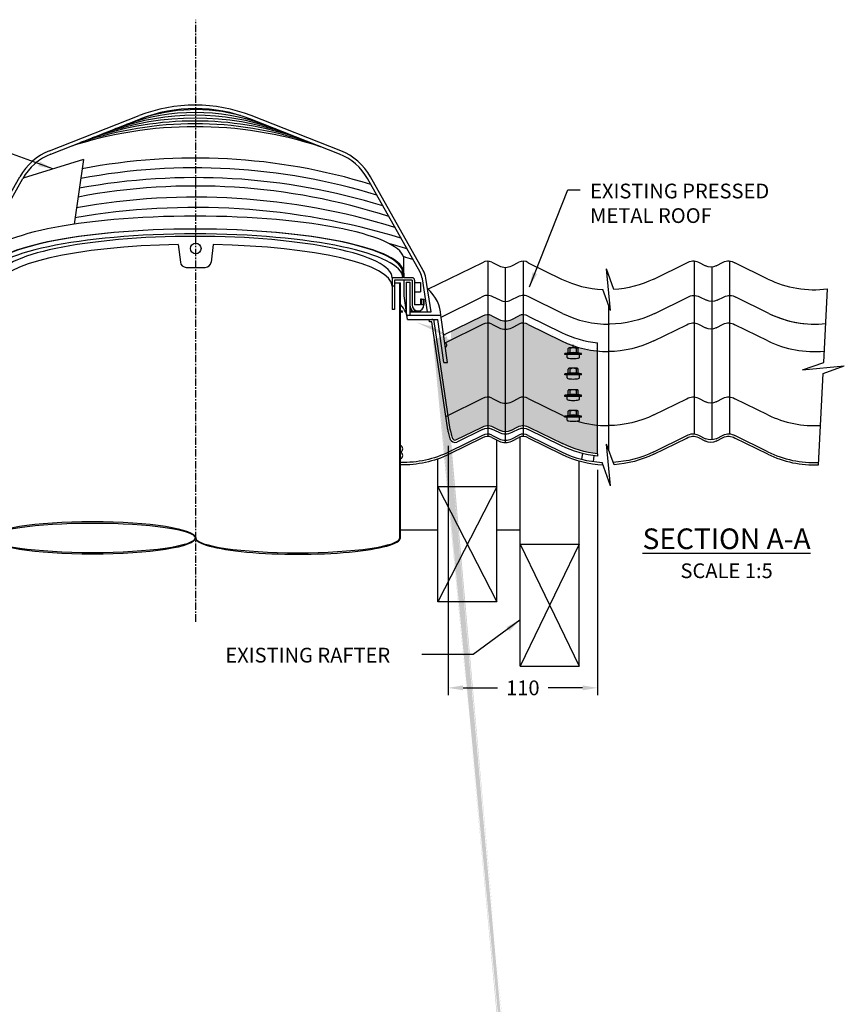
# Model space of a CAD drawing. Extents: x -2002 to 819, y 234 to 3261.
# Drawn here: x -1476 to -777, y 1069 to 1904 of the extents above; entities that cross this region are included whole.
import ezdxf

# ---------------------------------------------------------------- set-up
doc = ezdxf.new("R2010")
doc.units = 0
doc.header["$LTSCALE"] = 5
doc.linetypes.add('CENTER', pattern=[2, 1.25, -0.25, 0.25, -0.25])
doc.layers.get('0').update_dxf_attribs({"color": 3, "linetype": 'CONTINUOUS'})
doc.layers.get('DEFPOINTS').update_dxf_attribs({"linetype": 'CONTINUOUS'})
for name, color, linetype in [('HOMETECH_ST250_C_NORMAL_LI', 7, 'CONTINUOUS'), ('HOMETECH_ST250_C_TEXT', 7, 'CONTINUOUS'), ('HOMETECH_ST400_C_NORMAL_LI', 7, 'CONTINUOUS'), ('HOMETECH_ST400_C_TEXT', 7, 'CONTINUOUS'), ('HOMETECH_ST400_D_CENTRE_LI', 7, 'CENTER'), ('HOMETECH_ST400_D_NORMAL_LI', 7, 'CONTINUOUS'), ('HOMETECH_ST400_D_TEXT', 7, 'CONTINUOUS')]:
    doc.layers.add(name, color=color, linetype=linetype)
doc.styles.get("Standard").update_dxf_attribs({"font": 'romans.shx'})
doc.dimstyles.get("Standard").update_dxf_attribs({"dimtxt": 0.18, "dimasz": 0.18, "dimexe": 0.18, "dimexo": 0.0625, "dimgap": 0.09, "dimtad": 0, "dimtih": 1, "dimtoh": 1, "dimdec": 4, "dimzin": 0, "dimtxsty": 'STANDARD', "dimcen": 0.09, "dimazin": 3, "dimtfac": 1, "dimtdec": 4, "dimtofl": 0, "dimtmove": 0, "dimatfit": 3, "dimtolj": 1, "dimtzin": 0})
pattern_1 = [(0, (0, 0), (3.125, 6.25), [0, -6.25])]

# ---------------------------------------------------------------- blocks, each defined once
blk = doc.blocks.new('*D5')
at = {"color": 0, "linetype": 'BYBLOCK'}
for p, q in [((-1112.98, 1542.82), (-1112.98, 1331.24)), ((-986.56, 1522.34), (-986.56, 1331.24)), ((-1100.48, 1337.49), (-1071.2, 1337.49)), ((-999.06, 1337.49), (-1028.34, 1337.49))]:
    blk.add_line(p, q, dxfattribs=at)
for points in [[(-1100.48, 1339.57), (-1100.48, 1335.41), (-1112.98, 1337.49)], [(-999.06, 1339.57), (-999.06, 1335.41), (-986.56, 1337.49)]]:
    blk.add_solid(points, dxfattribs=at)
at = {"layer": 'DEFPOINTS', "color": 0, "linetype": 'BYBLOCK'}
for p in [(-1112.98, 1545.94), (-986.56, 1525.46), (-986.56, 1337.49)]:
    blk.add_point(p, dxfattribs=at)
at = {"color": 0, "linetype": 'BYBLOCK', "insert": (-1049.77, 1337.49), "char_height": 12.5, "attachment_point": 5}
blk.add_mtext('\\A1;110', dxfattribs=at)

msp = doc.modelspace()

# ---------------------------------------------------------------- hatches: boundary and pattern name
at = {"layer": 'HOMETECH_ST400_D_NORMAL_LI'}
h = msp.add_hatch(dxfattribs=at)
h.set_pattern_fill('DOTS', color=256, scale=100, style=0)
h.set_pattern_definition(pattern_1)
edge = h.paths.add_edge_path()
edge.add_ellipse((-977.92558, 1714.06772), major_axis=(0, -91.39939), ratio=0.984807753, start_angle=334.27752394, end_angle=354.4969182, ccw=False)
edge.add_line((-1016.99141, 1631.72538), (-1045.18862, 1645.51896))
edge.add_ellipse((-1049.55756, 1638.71391), major_axis=(0, 8.12341), ratio=0.984807753, start_angle=326.89897359, end_angle=360)
edge.add_line((-1049.55756, 1646.83732), (-1049.55756, 1584.06987))
edge.add_ellipse((-1049.55756, 1575.94646), major_axis=(0, 8.12341), ratio=0.984807753, start_angle=326.89897359, end_angle=360, ccw=False)
edge.add_line((-1045.18862, 1582.75152), (-1016.99141, 1568.95793))
edge.add_ellipse((-977.92558, 1651.30027), major_axis=(0, -91.39939), ratio=0.984807753, start_angle=334.27752394, end_angle=354.4969182)
edge.add_line((-986.55756, 1560.32213), (-986.55756, 1623.08958))
edge = h.paths.add_edge_path()
edge.add_ellipse((-1064.55756, 1591.01796), major_axis=(0, -12.18512), ratio=0.984807753, start_angle=360, end_angle=386.7027928)
edge.add_line((-1059.16521, 1580.13239), (-1053.15246, 1583.20351))
edge.add_ellipse((-1049.55756, 1575.94646), major_axis=(0, 8.12341), ratio=0.984807753, start_angle=360, end_angle=386.7027928, ccw=False)
edge.add_line((-1049.55756, 1584.06987), (-1049.55756, 1646.83732))
edge.add_ellipse((-1049.55756, 1638.71391), major_axis=(0, 8.12341), ratio=0.984807753, start_angle=360, end_angle=386.7027928)
edge.add_line((-1053.15246, 1645.97096), (-1059.16521, 1642.89983))
edge.add_ellipse((-1064.55756, 1653.7854), major_axis=(0, -12.18512), ratio=0.984807753, start_angle=360, end_angle=386.7027928, ccw=False)
edge.add_line((-1064.55756, 1641.60028), (-1064.55756, 1578.83284))
edge = h.paths.add_edge_path()
edge.add_ellipse((-1064.55756, 1653.7854), major_axis=(0, -12.18512), ratio=0.984807753, start_angle=333.2972072, end_angle=360, ccw=False)
edge.add_line((-1069.94991, 1642.89983), (-1075.96266, 1645.97096))
edge.add_ellipse((-1079.55756, 1638.71391), major_axis=(0, 8.12341), ratio=0.984807753, start_angle=333.2972072, end_angle=360)
edge.add_line((-1079.55756, 1646.83732), (-1079.55756, 1584.06987))
edge.add_ellipse((-1079.55756, 1575.94646), major_axis=(0, 8.12341), ratio=0.984807753, start_angle=333.2972072, end_angle=360, ccw=False)
edge.add_line((-1075.96266, 1583.20351), (-1069.94991, 1580.13239))
edge.add_ellipse((-1064.55756, 1591.01796), major_axis=(0, -12.18512), ratio=0.984807753, start_angle=333.2972072, end_angle=360)
edge.add_line((-1064.55756, 1578.83284), (-1064.55756, 1641.60028))
edge = h.paths.add_edge_path()
edge.add_ellipse((-1079.55756, 1638.71391), major_axis=(0, 8.12341), ratio=0.984807753, start_angle=360, end_angle=393.10102641)
edge.add_line((-1083.92649, 1645.51896), (-1124.57767, 1625.63312))
edge.add_ellipse((-1327.05756, -163.63082), major_axis=(0, -2238.21565), ratio=0.1505793453, start_angle=140.69444912, end_angle=143.0743081, ccw=False)
edge.add_line((-1113.56454, 1568.2531), (-1083.92649, 1582.75152))
edge.add_ellipse((-1079.55756, 1575.94646), major_axis=(0, 8.12341), ratio=0.984807753, start_angle=360, end_angle=393.10102641, ccw=False)
edge.add_line((-1079.55756, 1584.06987), (-1079.55756, 1646.83732))
edge = h.paths.add_edge_path()
edge.add_ellipse((-1327.05756, -163.63082), major_axis=(0, -2238.21565), ratio=0.1505793453, start_angle=140.22547631, end_angle=140.69444912, ccw=False)
edge.add_spline(control_points=[(-1111.43715, 1556.59027), (-1111.36364, 1556.1839), (-1111.28534, 1555.77793), (-1110.85115, 1553.65911), (-1110.41462, 1551.96242), (-1109.77794, 1549.90186), (-1109.64259, 1549.48266), (-1109.50313, 1549.06807)], knot_values=[158.741518775, 158.741518775, 158.741518775, 158.741518775, 159.878380101, 159.878380101, 164.689436599, 164.689436599, 165.932697115, 165.932697115, 165.932697115, 165.932697115], degree=3, periodic=0)
edge.add_arc((-1107.23719, 1550.17653), 2.52253, 206.06707182, 288.40405659)
edge.add_line((-1106.44079, 1547.78302), (-1084.9042, 1558.31835))
edge.add_ellipse((-1079.55756, 1549.73733), major_axis=(0, 10.15427), ratio=0.984807753, start_angle=-0.00000004, end_angle=32.32113887, ccw=False)
edge.add_line((-1079.55756, 1559.8916), (-1079.55756, 1584.06987))
edge.add_ellipse((-1079.55756, 1575.94646), major_axis=(0, 8.12341), ratio=0.984807753, start_angle=360, end_angle=393.10102641)
edge.add_line((-1083.92649, 1582.75152), (-1113.56454, 1568.2531))
edge = h.paths.add_edge_path()
edge.add_ellipse((-1079.55756, 1549.73733), major_axis=(0, 10.15427), ratio=0.984807753, start_angle=-26.7027928, end_angle=-0.00000004, ccw=False)
edge.add_line((-1075.06393, 1558.80864), (-1069.05118, 1555.73752))
edge.add_ellipse((-1064.55756, 1564.80883), major_axis=(0, -10.15427), ratio=0.984807753, start_angle=-26.7027928, end_angle=0.00000004)
edge.add_line((-1064.55756, 1554.65456), (-1064.55756, 1578.83284))
edge.add_ellipse((-1064.55756, 1591.01796), major_axis=(0, -12.18512), ratio=0.984807753, start_angle=333.2972072, end_angle=360, ccw=False)
edge.add_line((-1069.94991, 1580.13239), (-1075.96266, 1583.20351))
edge.add_ellipse((-1079.55756, 1575.94646), major_axis=(0, 8.12341), ratio=0.984807753, start_angle=333.2972072, end_angle=360)
edge.add_line((-1079.55756, 1584.06987), (-1079.55756, 1559.8916))
edge = h.paths.add_edge_path()
edge.add_ellipse((-1049.55756, 1575.94646), major_axis=(0, 8.12341), ratio=0.984807753, start_angle=360, end_angle=386.7027928)
edge.add_line((-1053.15246, 1583.20351), (-1059.16521, 1580.13239))
edge.add_ellipse((-1064.55756, 1591.01796), major_axis=(0, -12.18512), ratio=0.984807753, start_angle=360, end_angle=386.7027928, ccw=False)
edge.add_line((-1064.55756, 1578.83284), (-1064.55756, 1554.65456))
edge.add_ellipse((-1064.55756, 1564.80883), major_axis=(0, -10.15427), ratio=0.984807753, start_angle=0.00000004, end_angle=26.7027928)
edge.add_line((-1060.06393, 1555.73752), (-1054.05118, 1558.80864))
edge.add_ellipse((-1049.55756, 1549.73733), major_axis=(0, 10.15427), ratio=0.984807753, start_angle=-0.00000004, end_angle=26.7027928, ccw=False)
edge.add_line((-1049.55756, 1559.8916), (-1049.55756, 1584.06987))
edge = h.paths.add_edge_path()
edge.add_ellipse((-1049.55756, 1575.94646), major_axis=(0, 8.12341), ratio=0.984807753, start_angle=326.89897359, end_angle=360)
edge.add_line((-1049.55756, 1584.06987), (-1049.55756, 1559.8916))
edge.add_ellipse((-1049.55756, 1549.73733), major_axis=(0, 10.15427), ratio=0.984807753, start_angle=-32.32113887, end_angle=-0.00000004, ccw=False)
edge.add_line((-1044.21092, 1558.31835), (-1016.12339, 1544.57842))
edge.add_ellipse((-977.05756, 1626.92075), major_axis=(0, -91.39939), ratio=0.984807753, start_angle=334.27752394, end_angle=353.94155637)
edge.add_line((-986.55756, 1536.03185), (-986.55756, 1560.32213))
edge.add_ellipse((-977.92558, 1651.30027), major_axis=(0, -91.39939), ratio=0.984807753, start_angle=334.27752394, end_angle=354.4969182, ccw=False)
edge.add_line((-1016.99141, 1568.95793), (-1045.18862, 1582.75152))
edge = h.paths.add_edge_path()
edge.add_ellipse((-1064.55756, 1660.86041), major_axis=(0, -12.18512), ratio=0.984807753, start_angle=333.2972072, end_angle=360, ccw=False)
edge.add_line((-1069.94991, 1649.97484), (-1075.96266, 1653.04596))
edge.add_ellipse((-1079.55756, 1645.78892), major_axis=(0, 8.12341), ratio=0.984807753, start_angle=333.2972072, end_angle=360)
edge.add_line((-1079.55756, 1653.91233), (-1079.55756, 1646.83732))
edge.add_ellipse((-1079.55756, 1638.71391), major_axis=(0, 8.12341), ratio=0.984807753, start_angle=333.2972072, end_angle=360, ccw=False)
edge.add_line((-1075.96266, 1645.97096), (-1069.94991, 1642.89983))
edge.add_ellipse((-1064.55756, 1653.7854), major_axis=(0, -12.18512), ratio=0.984807753, start_angle=333.2972072, end_angle=360)
edge.add_line((-1064.55756, 1641.60028), (-1064.55756, 1648.67529))
edge = h.paths.add_edge_path()
edge.add_ellipse((-1049.55756, 1638.71391), major_axis=(0, 8.12341), ratio=0.984807753, start_angle=360, end_angle=386.7027928, ccw=False)
edge.add_line((-1049.55756, 1646.83732), (-1049.55756, 1653.91233))
edge.add_ellipse((-1049.55756, 1645.78892), major_axis=(0, 8.12341), ratio=0.984807753, start_angle=360, end_angle=386.7027928)
edge.add_line((-1053.15246, 1653.04596), (-1059.16521, 1649.97484))
edge.add_ellipse((-1064.55756, 1660.86041), major_axis=(0, -12.18512), ratio=0.984807753, start_angle=360, end_angle=386.7027928, ccw=False)
edge.add_line((-1064.55756, 1648.67529), (-1064.55756, 1641.60028))
edge.add_ellipse((-1064.55756, 1653.7854), major_axis=(0, -12.18512), ratio=0.984807753, start_angle=360, end_angle=386.7027928)
edge.add_line((-1059.16521, 1642.89983), (-1053.15246, 1645.97096))
edge = h.paths.add_edge_path()
edge.add_ellipse((-1079.55756, 1638.71391), major_axis=(0, 8.12341), ratio=0.984807753, start_angle=360, end_angle=393.10102641, ccw=False)
edge.add_line((-1079.55756, 1646.83732), (-1079.55756, 1653.91233))
edge.add_ellipse((-1079.55756, 1645.78892), major_axis=(0, 8.12341), ratio=0.984807753, start_angle=360, end_angle=393.10102641)
edge.add_line((-1083.92649, 1652.59397), (-1110.55756, 1639.56652))
edge.add_line((-1110.55756, 1639.56652), (-1110.55756, 1632.99841))
edge.add_line((-1110.55756, 1632.99841), (-1113.55756, 1632.99841))
edge.add_ellipse((-1327.05756, 1632.99841), major_axis=(-213.5, 0), ratio=0.140515222, start_angle=180, end_angle=184.43677129)
edge.add_line((-1114.19735, 1635.31918), (-1116.51198, 1634.91105))
edge.add_line((-1116.51198, 1634.91105), (-1116.77264, 1636.3893))
edge.add_ellipse((-1327.05756, 1634.91105), major_axis=(-210.54558, 0), ratio=0.141143756, start_angle=182.85130337, end_angle=183.07541363)
edge.add_line((-1116.81521, 1636.50539), (-1125.87461, 1632.07369))
edge.add_ellipse((-1327.05756, -163.63082), major_axis=(0, -2238.21565), ratio=0.1505793453, start_angle=143.0743081, end_angle=143.34961832, ccw=False)
edge.add_line((-1124.57767, 1625.63312), (-1083.92649, 1645.51896))
h = msp.add_hatch(dxfattribs=at)
h.set_pattern_fill('DOTS', color=256, scale=100, style=0)
h.set_pattern_definition(pattern_1)
edge = h.paths.add_edge_path()
edge.add_line((-1016.99141, 1638.80039), (-1045.18862, 1652.59397))
edge.add_ellipse((-1049.55756, 1645.78892), major_axis=(0, 8.12341), ratio=0.984807753, start_angle=326.89897359, end_angle=360)
edge.add_line((-1049.55756, 1653.91233), (-1049.55756, 1646.83732))
edge.add_ellipse((-1049.55756, 1638.71391), major_axis=(0, 8.12341), ratio=0.984807753, start_angle=326.89897359, end_angle=360, ccw=False)
edge.add_line((-1045.18862, 1645.51896), (-1016.99141, 1631.72538))
edge.add_ellipse((-977.92558, 1714.06772), major_axis=(0, -91.39939), ratio=0.984807753, start_angle=334.27752394, end_angle=354.4969182)
edge.add_line((-986.55756, 1623.08958), (-986.55756, 1630.16459))
edge.add_ellipse((-977.92558, 1721.14273), major_axis=(0, -91.39939), ratio=0.984807753, start_angle=334.27752394, end_angle=354.4969182, ccw=False)

# ---------------------------------------------------------------- linework, layer by layer
at = {"layer": 'HOMETECH_ST250_C_NORMAL_LI'}
for p, q in [((-1341.97505, 1713.43936), (-1340.10504, 1698.47928)), ((-1312.14244, 1713.42044), (-1314.01008, 1698.47928)), ((-1335.14365, 1694.09946), (-1318.97147, 1694.09946))]:
    msp.add_line(p, q, dxfattribs=at)
msp.add_circle((-1327.05756, 1710.09946), 4.5, dxfattribs=at)
for centre, start, end in [((-1335.14365, 1699.09946), 187.12501635, 270), ((-1318.97147, 1699.09946), 270, 352.87498365)]:
    msp.add_arc(centre, 5, start, end, dxfattribs=at)
at = {"layer": 'HOMETECH_ST400_C_NORMAL_LI'}
for p, q in [((-1450.96336, 1792.9329), (-1375.09237, 1822.73936)), ((-1204.15175, 1792.9329), (-1280.02275, 1822.73936)), ((-1449.86641, 1790.14064), (-1373.99541, 1819.94711)), ((-1205.24871, 1790.14064), (-1281.11971, 1819.94711)), ((-1422.22714, 1785.63224), (-1473.47256, 1769.74116)), ((-1422.22714, 1785.63224), (-1430.20971, 1730.6894)), ((-1520.79446, 1691.55527), (-1476.28327, 1770.86613)), ((-1134.32066, 1691.55527), (-1178.83185, 1770.86613)), ((-1518.17831, 1690.08702), (-1473.66711, 1769.39788)), ((-1136.93681, 1690.08702), (-1181.448, 1769.39788)), ((-1150.55756, 1689.24749), (-1150.55756, 1700.53251)), ((-1151.55756, 1689.24749), (-1151.55756, 1685.24749)), ((-1150.55756, 1689.24749), (-1151.55756, 1689.24749)), ((-1150.55756, 1689.24749), (-1150.55756, 1685.24749)), ((-1151.55756, 1685.24749), (-1160.55756, 1685.24749)), ((-1160.55756, 1685.24749), (-1160.55756, 1658.24749)), ((-1143.55756, 1683.24749), (-1158.55756, 1683.24749)), ((-1158.55756, 1683.24749), (-1158.55756, 1658.24749)), ((-1158.55756, 1680.95622), (-1154.06509, 1680.95622)), ((-1154.06509, 1464.67565), (-1154.06509, 1680.95622)), ((-1154.06509, 1464.67565), (-1154.06509, 1680.95622)), ((-1154.06509, 1680.95622), (-1153.56509, 1680.95622)), ((-1153.56509, 1464.67565), (-1153.56509, 1680.95622)), ((-1153.56509, 1464.67565), (-1153.56509, 1680.95622)), ((-1143.55756, 1685.24749), (-1150.55756, 1685.24749)), ((-1150.55756, 1683.24749), (-1150.55756, 1669.95828)), ((-1148.55756, 1681.43742), (-1145.55756, 1681.43742)), ((-1148.55756, 1681.43742), (-1148.55756, 1656.41375)), ((-1145.55756, 1681.43742), (-1145.55756, 1653.43742)), ((-1143.55756, 1683.24749), (-1143.55756, 1662.24749)), ((-1141.55756, 1683.24749), (-1141.55756, 1662.24749)), ((-1141.55756, 1681.24749), (-1136.55756, 1681.24749)), ((-1136.55756, 1681.24749), (-1136.55756, 1673.24749)), ((-1130.59396, 1656.41375), (-1134.96546, 1684.39135)), ((-1127.55756, 1656.41375), (-1132.00142, 1684.85449)), ((-1158.55756, 1678.24749), (-1160.55756, 1678.24749)), ((-1141.55756, 1673.24749), (-1136.55756, 1673.24749)), ((-1147.63665, 1649.96739), (-1150.49379, 1669.96739)), ((-1136.55756, 1662.24749), (-1141.55756, 1662.24749)), ((-1136.55756, 1667.24749), (-1136.55756, 1662.24749)), ((-1135.55756, 1667.24749), (-1136.55756, 1667.24749)), ((-1135.55756, 1667.24749), (-1135.55756, 1662.24749)), ((-1135.55756, 1667.24749), (-1133.55756, 1667.24749)), ((-1133.55756, 1662.24749), (-1135.55756, 1662.24749)), ((-1133.55756, 1667.24749), (-1133.55756, 1662.24749)), ((-1133.55756, 1662.24749), (-1133.55756, 1667.24749)), ((-1158.55756, 1658.24749), (-1160.55756, 1658.24749)), ((-1153.56509, 1657.24749), (-1151.70712, 1657.24749)), ((-1153.56509, 1656.41375), (-1151.58802, 1656.41375)), ((-1148.13237, 1653.43742), (-1145.55756, 1653.43742)), ((-1145.55756, 1657.24749), (-1143.45654, 1657.24749)), ((-1145.55756, 1656.41375), (-1127.55756, 1656.41375)), ((-1145.55756, 1653.43742), (-1119.34327, 1653.43742)), ((-1141.32097, 1658.08053), (-1142.42634, 1656.41375)), ((-1141.87342, 1657.24749), (-1138.55756, 1657.24749)), ((-1113.62899, 1613.43742), (-1119.34327, 1653.43742)), ((-1147.63665, 1649.96739), (-1121.87801, 1649.96739)), ((-1147.63665, 1649.96739), (-1126.78699, 1649.96739)), ((-1128.80816, 1647.96739), (-1129.09989, 1649.96739)), ((-1126.78699, 1647.96739), (-1128.80816, 1647.96739)), ((-1116.65944, 1613.43742), (-1121.87801, 1649.96739)), ((-1116.65944, 1613.43742), (-1113.62899, 1613.43742))]:
    msp.add_line(p, q, dxfattribs=at)
for centre, radius, start, end in [((-1327.55756, 1701.74167), 130, 68.55226367, 111.44773633), ((-1327.55756, 1701.74167), 127, 68.55226367, 111.44773633), ((-1327.55756, 1580.90547), 239.70649, 71.10581495, 108.89418505), ((-1327.55756, 1616.99629), 206.02339, 70.71312723, 109.28687277), ((-1327.55756, 1652.8599), 172.56749, 70.19257523, 109.80742477), ((-1326.96541, 1683.71167), 144.12465, 74.71686667, 109.04524819), ((-1327.55756, 1471.81307), 341.57576, 71.86092419, 108.13907581), ((-1327.55756, 1508.27835), 307.51819, 71.65886305, 108.34113695), ((-1327.55756, 1544.65207), 273.55218, 71.41258995, 108.58741005), ((-1432.68074, 1746.39532), 50, 111.44773633, 150.69779252), ((-1432.68074, 1746.39532), 47, 111.44773633, 150.69779252), ((-1222.43437, 1746.39532), 47, 29.30220748, 68.55226367), ((-1222.43437, 1746.39532), 50, 29.30220748, 68.55226367), ((-1327.55756, 1280.98868), 505.81129, 72.87659414, 100.92126127), ((-1327.55756, 1255.77772), 522.71686, 72.86213776, 100.6972469), ((-1327.55756, 1229.64835), 533.42508, 72.07262603, 100.7287095), ((-1327.55756, 1230.56675), 539.62245, 72.84858394, 100.48754145), ((-1327.55756, 1180.14479), 573.43363, 72.82386578, 100.10589173), ((-1327.55756, 1146.53936), 598.34559, 73.04825187, 99.80140811), ((-1327.55756, 1129.7228), 607.24484, 72.8018915, 74.30871033), ((-1327.55756, 1104.51181), 624.15045, 72.79179439, 73.5688084), ((-1151.76166, 1681.76695), 17, 8.88065915, 29.30220748), ((-1151.76166, 1681.76695), 20, 8.88065915, 29.30220748), ((-1143.55756, 1683.24749), 2, 0, 90), ((-1138.55756, 1662.24749), 7, 180, 236.44872728), ((-1138.55756, 1662.24749), 5, 180, 360), ((-1126.78699, 1647.96739), 2, 8.29889384, 90), ((-1116.25382, 1628.14439), 2.11565, 297.31465768, 79.25073101), ((-1154.56509, 1540.19966), 3, 289.47122063, 70.52877937), ((-1154.56509, 1534.5428), 3, 289.47122063, 70.52877937)]:
    msp.add_arc(centre, radius, start, end, dxfattribs=at)
for centre, major_axis, ratio, start_param, end_param in [((-1327.55756, 1700.53251), (-177, 0), 0.209142979, 3.141592654, 6.283185307), ((-1327.55756, 1689.24749), (-177, 0), 0.210827361, 3.141592654, 6.283185307), ((-1327.55756, 1689.24749), (-176, 0), 0.212043429, 3.141592654, 6.283185307), ((-1327.55756, 1685.24749), (-176, 0), 0.211328337, 3.141592654, 6.283185307), ((-1327.55756, 1685.24749), (-167, 0), 0.210412132, 3.141592654, 6.283185307), ((-1327.55756, 1678.24749), (-167, 0), 0.211519492, 4.79882885, 6.283185307), ((-1327.55756, 1678.24749), (-167, 0), 0.211519492, 3.141592654, 4.61995127), ((-1327.05756, 1653.43742), (-207.71429, 0), 0.338664726, 3.141592654, 3.473399813), ((-1327.55756, 1649.96739), (-179.92091, 0), 0.275167234, 3.141592654, 3.399013833), ((-1240.56133, 1464.67565), (-86.49623, 0.00001), 0.146289605, 0.000000821, 3.141592654), ((-1240.31133, 1464.67565), (-86.74623, 0), 0.160056816, 0, 3.141592654)]:
    msp.add_ellipse(centre, major_axis=major_axis, ratio=ratio, start_param=start_param, end_param=end_param, dxfattribs=at)
for major_axis, ratio in [((-87.5, 0), 0.158444002), ((-87, 0), 0.144984124)]:
    msp.add_ellipse((-1414.55756, 1464.67565), major_axis=major_axis, ratio=ratio, dxfattribs=at)
at = {"layer": 'HOMETECH_ST400_D_CENTRE_LI'}
msp.add_line((-1327.05756, 1393.6026), (-1327.05756, 1904.12651), dxfattribs=at)
at = {"layer": 'HOMETECH_ST400_D_NORMAL_LI', "extrusion": (-2.76491e-31, -1.83691e-16, -1)}
for p, q in [((-1083.92649, 1698.00881), (-1130.49717, 1675.22725)), ((-938.85976, 1684.21522), (-910.77222, 1697.95515)), ((-900.93196, 1698.44545), (-894.91921, 1695.37433)), ((-885.93196, 1695.37433), (-879.91921, 1698.44545)), ((-937.99173, 1654.98673), (-909.9042, 1668.72666)), ((-900.06393, 1669.21695), (-894.05118, 1666.14583)), ((-900.06393, 1669.21695), (-894.05118, 1666.14583)), ((-885.06393, 1666.14583), (-879.05118, 1669.21695)), ((-885.06393, 1666.14583), (-879.05118, 1669.21695)), ((-1083.92649, 1652.59397), (-1116.91728, 1636.45546)), ((-1083.92649, 1645.51896), (-1115.97258, 1629.84258)), ((-938.85976, 1631.72538), (-910.77222, 1645.46531)), ((-900.93196, 1645.95561), (-894.91921, 1642.88449)), ((-885.93196, 1642.88449), (-879.91921, 1645.95561)), ((-1083.92649, 1582.75152), (-1114.69429, 1567.70045)), ((-938.85976, 1568.95793), (-910.77222, 1582.69786)), ((-900.93196, 1583.18816), (-894.91921, 1580.11704)), ((-885.93196, 1580.11704), (-879.91921, 1583.18816)), ((-938.85976, 1537.62564), (-910.77222, 1551.36557)), ((-938.85976, 1535.62564), (-910.77222, 1549.36557)), ((-900.93196, 1551.85586), (-894.91921, 1548.78474)), ((-900.93196, 1549.85586), (-894.91921, 1546.78474)), ((-885.93196, 1548.78474), (-879.91921, 1551.85586)), ((-885.93196, 1546.78474), (-879.91921, 1549.85586))]:
    msp.add_line(p, q, dxfattribs=at)
at = {"layer": 'HOMETECH_ST400_D_NORMAL_LI'}
for p, q in [((-1079.55756, 1699.32716), (-1079.55756, 1550.73758)), ((-1049.55756, 1699.32716), (-1049.55756, 1550.73758)), ((-904.55756, 1699.49008), (-904.55756, 1552.9005)), ((-874.55756, 1699.49008), (-874.55756, 1552.9005)), ((-1064.55756, 1545.50054), (-1064.55756, 1694.09013)), ((-972.68633, 1675.2793), (-978.97873, 1692.84549)), ((-975.56691, 1657.47566), (-978.97873, 1692.84549)), ((-889.55756, 1694.3297), (-889.55756, 1547.74011)), ((-975.56691, 1657.47566), (-981.94599, 1675.28384)), ((-794.71022, 1613.50296), (-791.56851, 1675.88863)), ((-889.55756, 1663.12922), (-889.55756, 1552.74011)), ((-1113.41621, 1556.30159), (-1126.78699, 1647.96739)), ((-1111.43715, 1556.59027), (-1124.80794, 1648.25606)), ((-1007.05756, 1625.77529), (-1007.05756, 1628.38372)), ((-986.55756, 1536.03185), (-986.55756, 1630.16459)), ((-1014.05756, 1620.12229), (-1014.05756, 1621.12229)), ((-1000.05756, 1621.12229), (-1014.05756, 1621.12229)), ((-1000.05756, 1620.12229), (-1014.05756, 1620.12229)), ((-1012.30756, 1617.62229), (-1012.30756, 1620.12229)), ((-1011.25756, 1621.54152), (-1011.25756, 1625.16855)), ((-1003.60207, 1625.77529), (-1010.51305, 1625.77529)), ((-1009.76853, 1621.67807), (-1009.76853, 1625.16855)), ((-1004.34658, 1621.67807), (-1004.34658, 1625.16855)), ((-1002.85756, 1621.54152), (-1002.85756, 1625.16855)), ((-1001.80756, 1617.62229), (-1001.80756, 1620.12229)), ((-1000.05756, 1620.12229), (-1000.05756, 1621.12229)), ((-812.63253, 1607.083), (-794.71022, 1613.50296)), ((-1000.05756, 1603.82923), (-1014.05756, 1603.82923)), ((-1014.05756, 1602.82923), (-1014.05756, 1603.82923)), ((-1011.25756, 1604.24845), (-1011.25756, 1607.87549)), ((-1003.60207, 1608.48223), (-1010.51305, 1608.48223)), ((-1009.76853, 1604.385), (-1009.76853, 1607.87549)), ((-1004.34658, 1604.385), (-1004.34658, 1607.87549)), ((-1002.85756, 1604.24845), (-1002.85756, 1607.87549)), ((-1000.05756, 1602.82923), (-1000.05756, 1603.82923)), ((-812.63253, 1607.083), (-777.2627, 1610.49482)), ((-799.08399, 1526.65186), (-795.18501, 1604.07486)), ((-795.18501, 1604.07486), (-777.2627, 1610.49482)), ((-1000.05756, 1602.82923), (-1014.05756, 1602.82923)), ((-1012.30756, 1600.32923), (-1012.30756, 1602.82923)), ((-1001.80756, 1600.32923), (-1001.80756, 1602.82923)), ((-1011.25756, 1586.05498), (-1011.25756, 1589.68201)), ((-1003.60207, 1590.28875), (-1010.51305, 1590.28875)), ((-1009.76853, 1586.19153), (-1009.76853, 1589.68201)), ((-1004.34658, 1586.19153), (-1004.34658, 1589.68201)), ((-1002.85756, 1586.05498), (-1002.85756, 1589.68201)), ((-1000.05756, 1585.63575), (-1014.05756, 1585.63575)), ((-1014.05756, 1584.63575), (-1014.05756, 1585.63575)), ((-1000.05756, 1584.63575), (-1014.05756, 1584.63575)), ((-1012.30756, 1582.13575), (-1012.30756, 1584.63575)), ((-1001.80756, 1582.13575), (-1001.80756, 1584.63575)), ((-1000.05756, 1584.63575), (-1000.05756, 1585.63575)), ((-1011.25756, 1568.42228), (-1011.25756, 1572.04931)), ((-1003.60207, 1572.65605), (-1010.51305, 1572.65605)), ((-1009.76853, 1568.55883), (-1009.76853, 1572.04931)), ((-1004.34658, 1568.55883), (-1004.34658, 1572.04931)), ((-1002.85756, 1568.42228), (-1002.85756, 1572.04931)), ((-1000.05756, 1568.00306), (-1014.05756, 1568.00306)), ((-1014.05756, 1567.00306), (-1014.05756, 1568.00306)), ((-1000.05756, 1567.00306), (-1014.05756, 1567.00306)), ((-1012.30756, 1564.50306), (-1012.30756, 1567.00306)), ((-1001.80756, 1564.50306), (-1001.80756, 1567.00306)), ((-1000.05756, 1567.00306), (-1000.05756, 1568.00306)), ((-977.05756, 1565.05913), (-977.05756, 1539.49545)), ((-977.05756, 1565.05913), (-977.05756, 1539.49545)), ((-1071.72236, 1410.51535), (-1071.72236, 1547.7054)), ((-1052.05756, 1355.90076), (-1052.05756, 1550.33074)), ((-975.35165, 1508.88792), (-978.76347, 1544.25775)), ((-972.45521, 1526.64728), (-978.76347, 1544.25775)), ((-1121.72236, 1410.51535), (-1121.72236, 1531.60515)), ((-1002.05756, 1355.90076), (-1002.05756, 1529.91464)), ((-999.26833, 1536.17511), (-1000.08065, 1531.3805)), ((-989.45002, 1534.26159), (-990.27415, 1529.39723)), ((-975.35165, 1508.88792), (-982.44273, 1528.68375)), ((-1071.72236, 1507.8947), (-1121.72236, 1507.8947)), ((-1121.72236, 1507.8947), (-1071.72236, 1410.51535)), ((-1071.72236, 1507.8947), (-1121.72236, 1410.51535)), ((-1121.72236, 1471.09614), (-1153.56509, 1471.09614)), ((-1052.05756, 1471.09614), (-1071.72236, 1471.09614)), ((-1052.05756, 1459.20503), (-1002.05756, 1459.20503)), ((-1052.05756, 1459.20503), (-1002.05756, 1355.90076)), ((-1002.05756, 1459.20503), (-1052.05756, 1355.90076)), ((-1071.72236, 1410.51535), (-1121.72236, 1410.51535)), ((-1052.05756, 1355.90076), (-1002.05756, 1355.90076))]:
    msp.add_line(p, q, dxfattribs=at)
at = {"layer": 'HOMETECH_ST400_D_NORMAL_LI', "extrusion": (-2.53996e-31, -1.83691e-16, -1)}
for p, q in [((-1075.96266, 1698.4608), (-1069.94991, 1695.38968)), ((-1059.16521, 1695.38968), (-1053.15246, 1698.4608)), ((-1045.18862, 1698.00881), (-1016.99141, 1684.21522)), ((-841.99141, 1684.21522), (-870.07894, 1697.95515)), ((-1069.05118, 1666.14583), (-1075.06393, 1669.21695)), ((-1069.05118, 1666.14583), (-1075.06393, 1669.21695)), ((-1054.05118, 1669.21695), (-1060.06393, 1666.14583)), ((-1054.05118, 1669.21695), (-1060.06393, 1666.14583)), ((-1016.12339, 1654.98673), (-1044.21092, 1668.72666)), ((-841.12339, 1654.98673), (-869.21092, 1668.72666)), ((-841.12339, 1654.98673), (-869.21092, 1668.72666)), ((-1075.96266, 1653.04596), (-1069.94991, 1649.97484)), ((-1075.96266, 1645.97096), (-1069.94991, 1642.89983)), ((-1059.16521, 1649.97484), (-1053.15246, 1653.04596)), ((-1059.16521, 1642.89983), (-1053.15246, 1645.97096)), ((-1045.18862, 1652.59397), (-1016.99141, 1638.80039)), ((-1045.18862, 1645.51896), (-1016.99141, 1631.72538)), ((-841.99141, 1631.72538), (-870.07894, 1645.46531)), ((-1075.96266, 1583.20351), (-1069.94991, 1580.13239)), ((-1059.16521, 1580.13239), (-1053.15246, 1583.20351)), ((-1045.18862, 1582.75152), (-1016.99141, 1568.95793)), ((-841.99141, 1568.95793), (-870.07894, 1582.69786)), ((-1075.96266, 1551.87121), (-1069.94991, 1548.80009)), ((-1075.96266, 1549.87121), (-1069.94991, 1546.80009)), ((-1059.16521, 1548.80009), (-1053.15246, 1551.87121)), ((-1059.16521, 1546.80009), (-1053.15246, 1549.87121)), ((-1045.18862, 1551.41922), (-1016.99141, 1537.62564)), ((-1045.18862, 1549.41922), (-1016.99141, 1535.62564)), ((-841.99141, 1537.62564), (-870.07894, 1551.36557)), ((-841.99141, 1535.62564), (-870.07894, 1549.36557))]:
    msp.add_line(p, q, dxfattribs=at)
at = {"layer": 'HOMETECH_ST400_D_NORMAL_LI', "extrusion": (-8.335e-29, -1.83691e-16, -1)}
msp.add_line((-1119.13527, 1651.98142), (-1084.9042, 1668.72666), dxfattribs=at)
at = {"layer": 'HOMETECH_ST400_D_NORMAL_LI', "extrusion": (1.22461e-16, 6.12303e-17, -1)}
msp.add_line((-977.05756, 1661.63703), (-977.05756, 1565.05913), dxfattribs=at)
msp.add_line((-977.05756, 1661.63703), (-977.05756, 1565.05913), dxfattribs=at)
at = {"layer": 'HOMETECH_ST400_D_NORMAL_LI', "extrusion": (-1.12475e-32, -1.83691e-16, -1)}
for p, q in [((-1106.44079, 1547.78302), (-1084.9042, 1558.31835)), ((-1083.92649, 1556.54239), (-1105.80936, 1545.88531)), ((-1069.94991, 1553.92326), (-1075.96266, 1556.99438)), ((-1075.06393, 1558.80864), (-1069.05118, 1555.73752)), ((-1060.06393, 1555.73752), (-1054.05118, 1558.80864)), ((-1053.15246, 1556.99438), (-1059.16521, 1553.92326)), ((-1016.99141, 1542.74881), (-1045.18862, 1556.54239)), ((-1044.21092, 1558.31835), (-1016.12339, 1544.57842)), ((-986.55756, 1536.03185), (-986.55756, 1533.98984))]:
    msp.add_line(p, q, dxfattribs=at)
at = {"layer": 'HOMETECH_ST400_D_NORMAL_LI', "extrusion": (2.53996e-31, -1.83691e-16, -1)}
for p, q in [((-1083.92649, 1551.41922), (-1112.12371, 1537.62564)), ((-1083.92649, 1549.41922), (-1112.12371, 1535.62564))]:
    msp.add_line(p, q, dxfattribs=at)
at = {"layer": 'HOMETECH_ST400_D_NORMAL_LI'}
for centre, radius, start, end in [((-1007.05756, 1583.92945), 37.84584, 79.34114896, 100.65885104), ((-1010.51305, 1625.01514), 0.76015, 11.64356776, 168.35643224), ((-1007.05756, 1619.41545), 6.35984, 64.76926662, 115.23073338), ((-1003.60207, 1625.01514), 0.76015, 11.64356776, 168.35643224), ((-1007.05756, 1566.63638), 37.84584, 79.34114896, 100.65885104), ((-1010.51305, 1607.72207), 0.76015, 11.64356776, 168.35643224), ((-1007.05756, 1602.12238), 6.35984, 64.76926662, 115.23073338), ((-1003.60207, 1607.72207), 0.76015, 11.64356776, 168.35643224), ((-1010.51305, 1589.5286), 0.76015, 11.64356776, 168.35643224), ((-1007.05756, 1583.92891), 6.35984, 64.76926662, 115.23073338), ((-1003.60207, 1589.5286), 0.76015, 11.64356776, 168.35643224), ((-1007.05756, 1548.44291), 37.84584, 79.34114896, 100.65885104), ((-1010.51305, 1571.8959), 0.76015, 11.64356776, 168.35643224), ((-1007.05756, 1566.29621), 6.35984, 64.76926662, 115.23073338), ((-1003.60207, 1571.8959), 0.76015, 11.64356776, 168.35643224), ((-1007.05756, 1530.81021), 37.84584, 79.34114896, 100.65885104), ((-1107.23719, 1550.17653), 4.52253, 206.06707182, 288.40405659), ((-1107.23719, 1550.17653), 2.52253, 206.06707182, 288.40405659)]:
    msp.add_arc(centre, radius, start, end, dxfattribs=at)
for centre, major_axis, ratio, start_param, end_param in [((-1079.55756, 1691.20375), (0, 8.12341), 0.984807753, 5.817133653, 6.860907204), ((-1064.55756, 1706.27525), (0, -12.18512), 0.984807753, 5.817133653, 6.749236961), ((-1049.55756, 1691.20375), (0, 8.12341), 0.984807753, 5.705463411, 6.749236961), ((-977.92558, 1766.55756), (0, -91.39939), 0.984807753, 5.834243408, 6.238644134), ((-802.92558, 1766.55756), (0, -91.39939), 0.984807753, 5.834243408, 6.409697054), ((-1079.55756, 1660.14565), (0, 10.15427), 0.984807753, 5.817133653, 6.847295598), ((-1079.55756, 1660.14565), (0, 10.15427), 0.984807753, 5.817133653, 6.847295598), ((-1049.55756, 1660.14565), (0, 10.15427), 0.984807753, 5.719075016, 6.749236961), ((-1049.55756, 1660.14565), (0, 10.15427), 0.984807753, 5.719075016, 6.749236961), ((-977.92558, 1766.55756), (0, -91.39939), 0.984807753, 6.290437436, 6.292829019), ((-1064.55756, 1675.21714), (0, -10.15427), 0.984807753, 5.817133653, 6.749236961), ((-1064.55756, 1675.21714), (0, -10.15427), 0.984807753, 5.817133653, 6.749236961), ((-1079.55756, 1645.78892), (0, 8.12341), 0.984807753, 5.817133653, 6.860907204), ((-1049.55756, 1645.78892), (0, 8.12341), 0.984807753, 5.705463411, 6.749236961), ((-977.05756, 1737.32907), (0, -91.39939), 0.984807753, 5.834243408, 6.292829019), ((-802.05756, 1737.32907), (0, -91.39939), 0.984807753, 5.834243408, 6.190760765), ((-802.05756, 1737.32907), (0, -91.39939), 0.984807753, 5.834243408, 6.385112143), ((-1079.55756, 1638.71391), (0, 8.12341), 0.984807753, 5.817133653, 6.860907204), ((-1064.55756, 1660.86041), (0, -12.18512), 0.984807753, 5.817133653, 6.749236961), ((-1049.55756, 1638.71391), (0, 8.12341), 0.984807753, 5.705463411, 6.749236961), ((-1064.55756, 1653.7854), (0, -12.18512), 0.984807753, 5.817133653, 6.749236961), ((-977.92558, 1721.14273), (0, -91.39939), 0.984807753, 5.834243408, 6.187138411), ((-977.92558, 1714.06772), (0, -91.39939), 0.984807753, 5.834243408, 6.292829019), ((-802.92558, 1714.06772), (0, -91.39939), 0.984807753, 5.834243408, 6.379974418), ((-1007.05756, 1617.62229), (-5.25, 0), 0.177772368, 0, 3.141592654), ((-1007.05756, 1600.32923), (-5.25, 0), 0.177772368, 0, 3.141592654), ((-1079.55756, 1575.94646), (0, 8.12341), 0.984807753, 5.817133653, 6.860907204), ((-1064.55756, 1591.01796), (0, -12.18512), 0.984807753, 5.817133653, 6.749236961), ((-1049.55756, 1575.94646), (0, 8.12341), 0.984807753, 5.705463411, 6.749236961), ((-1007.05756, 1582.13575), (-5.25, 0), 0.177772368, 0, 3.141592654), ((-977.92558, 1651.30027), (0, -91.39939), 0.984807753, 5.834243408, 5.870120683), ((-1007.05756, 1564.50306), (-5.25, 0), 0.177772368, 0, 3.141592654), ((-977.92558, 1651.30027), (0, -91.39939), 0.984807753, 5.991284694, 6.292829019), ((-802.92558, 1651.30027), (0, -91.39939), 0.984807753, 5.834243408, 6.348351863), ((-1079.55756, 1544.61417), (0, 8.12341), 0.984807753, 5.817133653, 6.860907204), ((-1049.55756, 1544.61417), (0, 8.12341), 0.984807753, 5.705463411, 6.749236961), ((-1079.55756, 1542.61417), (0, 8.12341), 0.984807753, 5.817133653, 6.860907204), ((-1064.55756, 1559.68566), (0, -12.18512), 0.984807753, 5.817133653, 6.749236961), ((-1064.55756, 1557.68566), (0, -12.18512), 0.984807753, 5.817133653, 6.749236961), ((-1049.55756, 1542.61417), (0, 8.12341), 0.984807753, 5.705463411, 6.749236961), ((-977.92558, 1619.96798), (0, -91.39939), 0.984807753, 5.834243408, 6.232979772), ((-802.92558, 1619.96798), (0, -91.39939), 0.984807753, 5.834243408, 6.326999969), ((-977.92558, 1617.96798), (0, -91.39939), 0.984807753, 5.834243408, 6.241083699), ((-802.92558, 1617.96798), (0, -91.39939), 0.984807753, 5.834243408, 6.325877473)]:
    msp.add_ellipse(centre, major_axis=major_axis, ratio=ratio, start_param=start_param, end_param=end_param, dxfattribs=at)
at = {"layer": 'HOMETECH_ST400_D_NORMAL_LI', "extrusion": (-2.76491e-31, -1.83691e-16, -1)}
for centre, major_axis, start_param, end_param in [((-905.42558, 1689.37414), (0, 10.15427), 5.719075016, 6.749236961), ((-890.42558, 1704.44564), (0, -10.15427), 5.817133653, 6.749236961), ((-875.42558, 1689.37414), (0, 10.15427), 5.817133653, 6.847295598), ((-977.92558, 1766.55756), (0, -91.39939), 5.834243408, 6.225077563), ((-904.55756, 1660.14565), (0, 10.15427), 5.719075016, 6.749236961), ((-904.55756, 1660.14565), (0, 10.15427), 5.719075016, 6.749236961), ((-874.55756, 1660.14565), (0, 10.15427), 5.817133653, 6.847295598), ((-874.55756, 1660.14565), (0, 10.15427), 5.817133653, 6.847295598), ((-889.55756, 1675.21714), (0, -10.15427), 5.817133653, 6.749236961), ((-889.55756, 1675.21714), (0, -10.15427), 5.817133653, 6.749236961), ((-977.05756, 1737.32907), (0, -91.39939), 5.834243408, 6.273541595), ((-905.42558, 1636.8843), (0, 10.15427), 5.719075016, 6.749236961), ((-875.42558, 1636.8843), (0, 10.15427), 5.817133653, 6.847295598), ((-890.42558, 1651.95579), (0, -10.15427), 5.817133653, 6.749236961), ((-977.92558, 1714.06772), (0, -91.39939), 5.834243408, 6.273541595), ((-905.42558, 1574.11685), (0, 10.15427), 5.719075016, 6.749236961), ((-890.42558, 1589.18835), (0, -10.15427), 5.817133653, 6.749236961), ((-875.42558, 1574.11685), (0, 10.15427), 5.817133653, 6.847295598), ((-977.92558, 1651.30027), (0, -91.39939), 5.834243408, 6.273541595), ((-905.42558, 1542.78456), (0, 10.15427), 5.719075016, 6.749236961), ((-875.42558, 1542.78456), (0, 10.15427), 5.817133653, 6.847295598), ((-905.42558, 1540.78456), (0, 10.15427), 5.719075016, 6.749236961), ((-890.42558, 1557.85605), (0, -10.15427), 5.817133653, 6.749236961), ((-890.42558, 1555.85605), (0, -10.15427), 5.817133653, 6.749236961), ((-875.42558, 1540.78456), (0, 10.15427), 5.817133653, 6.847295598), ((-977.92558, 1619.96798), (0, -91.39939), 5.834243408, 6.230536467), ((-977.92558, 1617.96798), (0, -91.39939), 5.834243408, 6.222725279)]:
    msp.add_ellipse(centre, major_axis=major_axis, ratio=0.984807753, start_param=start_param, end_param=end_param, dxfattribs=at)
at = {"layer": 'HOMETECH_ST400_D_NORMAL_LI', "extrusion": (-1.12475e-32, -1.83691e-16, -1)}
for centre, major_axis, start_param, end_param in [((-1079.55756, 1549.73733), (0, 10.15427), 5.719075016, 6.749236961), ((-1079.55756, 1549.73733), (0, 8.12341), 5.705463411, 6.749236961), ((-1064.55756, 1564.80883), (0, -12.18512), 5.817133653, 6.749236961), ((-1064.55756, 1564.80883), (0, -10.15427), 5.817133653, 6.749236961), ((-1049.55756, 1549.73733), (0, 10.15427), 5.817133653, 6.847295598), ((-1049.55756, 1549.73733), (0, 8.12341), 5.817133653, 6.860907204), ((-977.05756, 1626.92075), (0, -93.43025), 0.103433044, 0.448941899), ((-977.05756, 1626.92075), (0, -91.39939), 0.105739789, 0.448941899)]:
    msp.add_ellipse(centre, major_axis=major_axis, ratio=0.984807753, start_param=start_param, end_param=end_param, dxfattribs=at)
at = {"layer": 'HOMETECH_ST400_D_NORMAL_LI', "extrusion": (2.53996e-31, -1.83691e-16, -1)}
for centre in [(-1151.18953, 1619.96798), (-1151.18953, 1617.96798)]:
    msp.add_ellipse(centre, major_axis=(0, -91.39939), ratio=0.984807753, start_param=5.834243408, end_param=6.309580293, dxfattribs=at)
at = {"layer": 'HOMETECH_ST400_D_NORMAL_LI'}
for points, knots in [([(-1113.40521, 1556.23426), (-1113.28308, 1555.55914), (-1113.14822, 1554.88502), (-1112.68123, 1552.75868), (-1112.30374, 1551.32045), (-1111.72343, 1549.41834), (-1111.56386, 1548.92123), (-1111.29969, 1548.18923)], [158.741518775, 158.741518775, 158.741518775, 158.741518775, 160.562142453, 160.562142453, 164.513911376, 164.513911376, 165.932697115, 165.932697115, 165.932697115, 165.932697115]), ([(-1111.43715, 1556.59027), (-1111.36364, 1556.1839), (-1111.28534, 1555.77793), (-1110.85115, 1553.65911), (-1110.41462, 1551.96242), (-1109.77794, 1549.90186), (-1109.64259, 1549.48266), (-1109.50313, 1549.06807)], [158.741518775, 158.741518775, 158.741518775, 158.741518775, 159.878380101, 159.878380101, 164.689436599, 164.689436599, 165.932697115, 165.932697115, 165.932697115, 165.932697115])]:
    msp.add_open_spline(points, degree=3, knots=knots, dxfattribs=at)

# ---------------------------------------------------------------- texts
at = {"layer": 'HOMETECH_ST400_D_TEXT'}
for s, insert, char_height, width, attachment_point in [('EXISTING PRESSED METAL ROOF', (-992.736, 1765.07594), 12.5, 199.2803, 1), ('\\LSECTION A-A', (-877.03333, 1472.65949), 17.5, 443.255, 2), ('SCALE 1:5', (-877.03333, 1443.03582), 12.5, 443.255, 2), ('EXISTING RAFTER', (-1301.9789, 1371.48128), 12.5, 187.8870014, 1)]:
    msp.add_mtext(s, dxfattribs=dict(at, insert=insert, char_height=char_height, width=width, attachment_point=attachment_point))

# ---------------------------------------------------------------- dimensions: what is measured, and where the dimension line sits
at = {"layer": 'HOMETECH_ST250_C_TEXT'}
dim = msp.add_linear_dim(base=(-986.55756, 1337.48834), p1=(-1112.98198, 1545.94332), p2=(-986.55756, 1525.46379), text='110', dimstyle='STANDARD', override={"dimscale": 5, "dimtxt": 2.5, "dimasz": 2.5, "dimexe": 1.25, "dimexo": 0.625, "dimgap": 1.25}, dxfattribs=at)
dim.commit()
dim.dimension.update_dxf_attribs({"geometry": '*D5', "text_midpoint": (-1049.76977, 1337.48834)})

# ---------------------------------------------------------------- leaders
at = {"layer": 'HOMETECH_ST400_C_TEXT'}
msp.add_leader([(-1448.10736, 1777.60685), (-1539.46241, 1810.72806), (-1553.18049, 1810.72806)], dimstyle='STANDARD', override={"dimscale": 5, "dimasz": 2.5}, dxfattribs=at)
at = {"layer": 'HOMETECH_ST400_D_TEXT'}
for points in [[(-1044.21092, 1677.50588), (-1011.63798, 1759.84368), (-1001.05945, 1759.84368)], [(-1052.44521, 1394.75877), (-1091.73516, 1365.90384), (-1135.4439, 1365.90384)]]:
    msp.add_leader(points, dimstyle='STANDARD', override={"dimscale": 5, "dimasz": 2.5}, dxfattribs=at)

doc.saveas('drawing.dxf')
